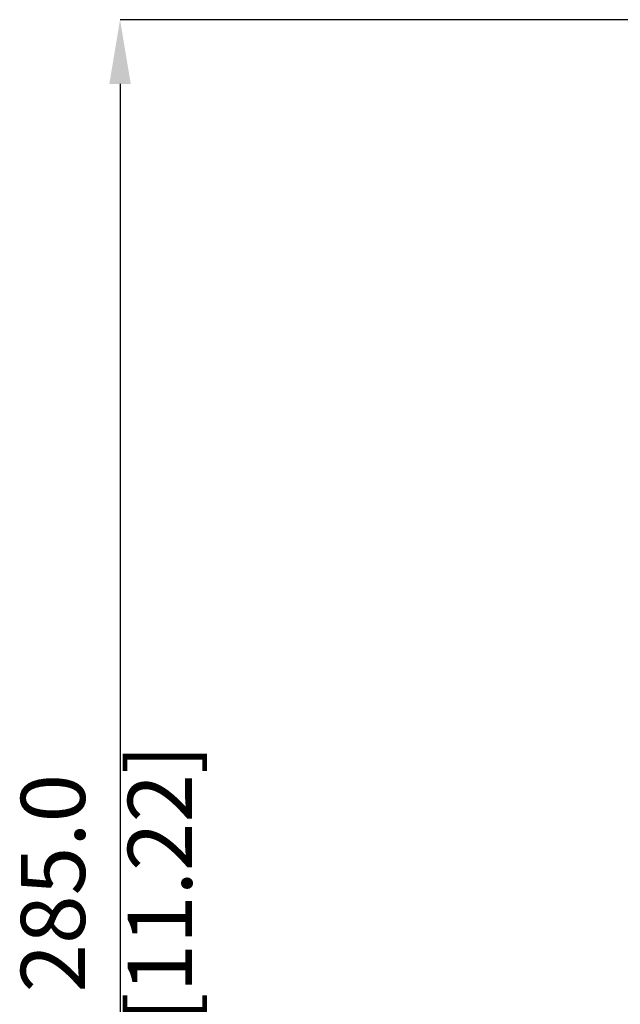
# Model space of a CAD drawing. Units: millimetres. Extents: x 5 to 836, y 5 to 589.
# Drawn here: x 259 to 308, y 178 to 260 of the extents above; entities that cross this region are included whole.
import ezdxf

# ---------------------------------------------------------------- set-up
doc = ezdxf.new("R2010")
doc.units = ezdxf.units.MM
doc.header["$PDSIZE"] = -1
doc.layers.add('DIMENSIONS', color=7, linetype='Continuous')
doc.styles.add('SLDTEXTSTYLE1', font='GOTHIC.TTF', dxfattribs={"width": 0.913})
doc.dimstyles.new('SLDDIMSTYLE1', dxfattribs={"dimtxt": 5.291667, "dimasz": 5.291667, "dimexe": 0, "dimexo": 0.0625, "dimgap": 1.322917, "dimtad": 1, "dimdec": 1, "dimlfac": 2, "dimrnd": 1e-09, "dimzin": 4, "dimdsep": 46, "dimtxsty": 'SLDTEXTSTYLE1', "dimsah": 1, "dimcen": 0.09, "dimadec": 0, "dimazin": 1, "dimtfac": 1, "dimtdec": 1, "dimtofl": 0, "dimtmove": 0, "dimatfit": 3, "dimfxl": 1, "dimfrac": 2, "dimtolj": 1, "dimtzin": 12, "dimarcsym": 0})

# ---------------------------------------------------------------- blocks, each defined once
blk = doc.blocks.new('_D_1')
at = {"layer": 'Defpoints', "color": 0}
for p in [(341.704, 259.536), (266.852, 117.051), (279.352, 117.051)]:
    blk.add_point(p, dxfattribs=at)
at = {"layer": 'DIMENSIONS', "color": 0, "lineweight": -2}
for p, q in [((341.641, 259.536), (266.852, 259.536)), ((266.852, 254.244), (266.852, 122.342)), ((279.289, 117.051), (266.852, 117.051))]:
    blk.add_line(p, q, dxfattribs=at)
at = {"layer": 'DIMENSIONS', "color": 0}
for points in [[(267.734, 254.244), (265.97, 254.244), (266.852, 259.536)], [(265.97, 122.342), (267.734, 122.342), (266.852, 117.051)]]:
    blk.add_solid(points, dxfattribs=at)
at = {"layer": 'DIMENSIONS', "color": 0, "insert": (258.671, 188.293), "char_height": 5.29167, "attachment_point": 2, "rotation": 90, "style": 'SLDTEXTSTYLE1'}
blk.add_mtext('\\A1;285.0 [11.22]', dxfattribs=at)

msp = doc.modelspace()

# ---------------------------------------------------------------- dimensions: what is measured, and where the dimension line sits
at = {"layer": 'DIMENSIONS', "color": 0}
dim = msp.add_linear_dim(base=(266.852, 117.051), p1=(341.704, 259.536), p2=(279.352, 117.051), angle=90, dimstyle='SLDDIMSTYLE1', dxfattribs=at)
dim.commit()
dim.dimension.update_dxf_attribs({"geometry": '_D_1', "text_midpoint": (266.852, 188.293), "dimtype": 160})

doc.saveas('drawing.dxf')
